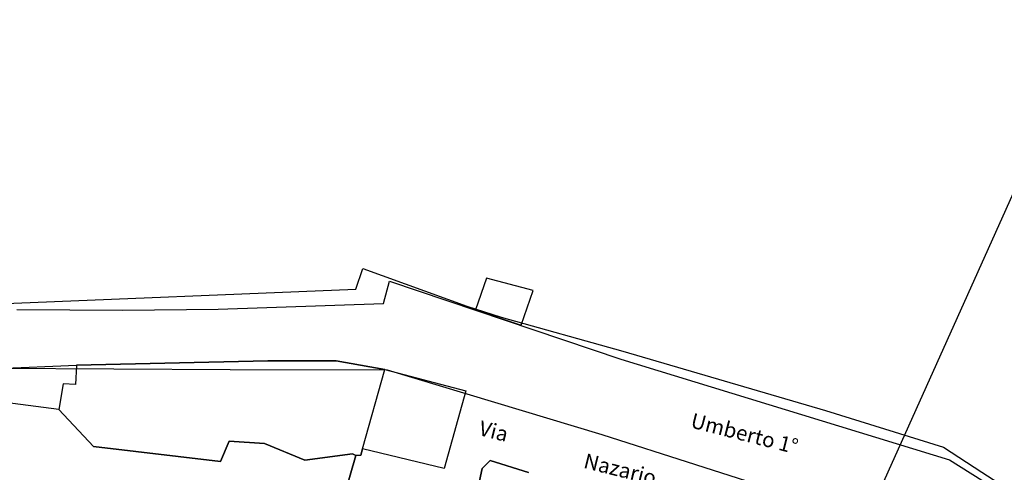
# Model space of a CAD drawing. Units: millimetres. Extents: x 345561 to 365857, y 4624187 to 4633969.
# Drawn here: x 352189 to 352320, y 4629795 to 4629856 of the extents above; entities that cross this region are included whole.
import ezdxf

# ---------------------------------------------------------------- set-up
doc = ezdxf.new("R2010")
doc.units = ezdxf.units.MM
for name, color, linetype in [('G_FABBRICATI', 250, 'Continuous'), ('G_STRADE', 5, 'Continuous'), ('recettori sensibili', 84, 'Continuous'), ('T_STRADE_ACQUE', 1, 'Continuous')]:
    doc.layers.add(name, color=color, linetype=linetype)
doc.styles.add('ROMANTIC', font='romantic.ttf')

msp = doc.modelspace()

# ---------------------------------------------------------------- linework, layer by layer
at = {"layer": 'G_FABBRICATI'}
for p, q in [((352251.04, 4629821.18), (352249.55, 4629816.96)), ((352257.25, 4629819.52), (352251.04, 4629821.18)), ((352255.63, 4629814.91), (352257.25, 4629819.52)), ((352249.55, 4629816.96), (352255.63, 4629814.91)), ((352196.51, 4629809.59), (352196.35, 4629807.04)), ((352221.93, 4629810.17), (352196.51, 4629809.59)), ((352231.04, 4629810.18), (352221.93, 4629810.17)), ((352237.49, 4629809.02), (352231.04, 4629810.18)), ((352234.53, 4629798.47), (352237.49, 4629809.02)), ((352194.73, 4629807.11), (352194.14, 4629803.71)), ((352196.35, 4629807.04), (352194.73, 4629807.11)), ((352194.14, 4629803.71), (352184.6, 4629804.97)), ((352194.14, 4629803.71), (352198.76, 4629798.81)), ((352198.76, 4629798.81), (352194.14, 4629803.71)), ((352198.76, 4629798.81), (352215.64, 4629796.79)), ((352215.64, 4629796.79), (352198.76, 4629798.81)), ((352215.64, 4629796.79), (352216.78, 4629799.5)), ((352216.78, 4629799.5), (352215.64, 4629796.79)), ((352216.78, 4629799.5), (352221.49, 4629799.21)), ((352221.49, 4629799.21), (352216.78, 4629799.5)), ((352221.49, 4629799.21), (352226.84, 4629797)), ((352226.84, 4629797), (352221.49, 4629799.21)), ((352234.3, 4629797.64), (352234.53, 4629798.47)), ((352226.84, 4629797), (352233.18, 4629797.83)), ((352233.18, 4629797.83), (352226.84, 4629797)), ((352229.85, 4629784.3), (352233.63, 4629797.61)), ((352233.18, 4629797.83), (352233.63, 4629797.61)), ((352233.63, 4629797.61), (352233.18, 4629797.83)), ((352233.63, 4629797.61), (352234.3, 4629797.64)), ((352250.44, 4629795.89), (352249.47, 4629791.24)), ((352251.53, 4629796.92), (352250.44, 4629795.89)), ((352256.59, 4629795.36), (352251.53, 4629796.92))]:
    msp.add_line(p, q, dxfattribs=at)
at = {"layer": 'G_STRADE'}
for p, q in [((352233.65, 4629819.7), (352234.57, 4629822.44)), ((352234.57, 4629822.44), (352248.42, 4629817.46)), ((352237.31, 4629817.82), (352238.13, 4629820.79)), ((352238.13, 4629820.79), (352268.88, 4629810.4)), ((352184.6, 4629817.73), (352233.65, 4629819.7)), ((352188.54, 4629817.03), (352202.64, 4629816.94)), ((352202.64, 4629816.94), (352215.32, 4629817.07)), ((352215.32, 4629817.07), (352237.31, 4629817.82)), ((352248.42, 4629817.46), (352252.97, 4629816.01)), ((352252.97, 4629816.01), (352269.16, 4629811.47)), ((352268.88, 4629810.4), (352312.6, 4629797.03)), ((352269.16, 4629811.47), (352296.13, 4629803.59)), ((352216.94, 4629808.97), (352157.74, 4629809.31)), ((352184.52, 4629809.13), (352196.51, 4629809.59)), ((352196.51, 4629809.59), (352221.93, 4629810.17)), ((352237.87, 4629808.93), (352216.94, 4629808.97)), ((352221.93, 4629810.17), (352231.04, 4629810.18)), ((352231.04, 4629810.18), (352237.49, 4629809.02)), ((352237.49, 4629809.02), (352248.26, 4629806.2)), ((352266.39, 4629800.37), (352237.87, 4629808.93)), ((352248.26, 4629806.2), (352245.41, 4629795.89)), ((352296.13, 4629803.59), (352311.82, 4629798.7)), ((352303.14, 4629788.62), (352266.39, 4629800.37)), ((352234.53, 4629798.47), (352234.3, 4629797.64)), ((352245.41, 4629795.89), (352234.53, 4629798.47)), ((352311.82, 4629798.7), (352316.92, 4629795.38)), ((352233.63, 4629797.61), (352229.85, 4629784.3)), ((352234.3, 4629797.64), (352233.63, 4629797.61)), ((352249.47, 4629791.24), (352250.44, 4629795.89)), ((352250.44, 4629795.89), (352251.53, 4629796.92)), ((352251.53, 4629796.92), (352256.59, 4629795.36)), ((352312.6, 4629797.03), (352343.56, 4629777.69)), ((352316.92, 4629795.38), (352324.17, 4629790.73))]:
    msp.add_line(p, q, dxfattribs=at)
at = {"layer": 'recettori sensibili', "lineweight": 25}
msp.add_line((352121.98, 4629389.36), (352386.38, 4629977.82), dxfattribs=at)

# ---------------------------------------------------------------- texts
at = {"layer": 'T_STRADE_ACQUE', "style": 'ROMANTIC'}
for s, height, rotation, oblique, p in [('Umberto 1°', 2, 345.7517, 0, (352278.04, 4629801.35)), ('Via', 1.999, 345.9894, 360, (352249.87, 4629800.34)), ('Nazario', 1.999, 346.0008, 0, (352263.81, 4629795.99))]:
    msp.add_text(s, height=height, rotation=rotation, dxfattribs=dict(at, oblique=oblique)).set_placement(p)

doc.saveas('drawing.dxf')
